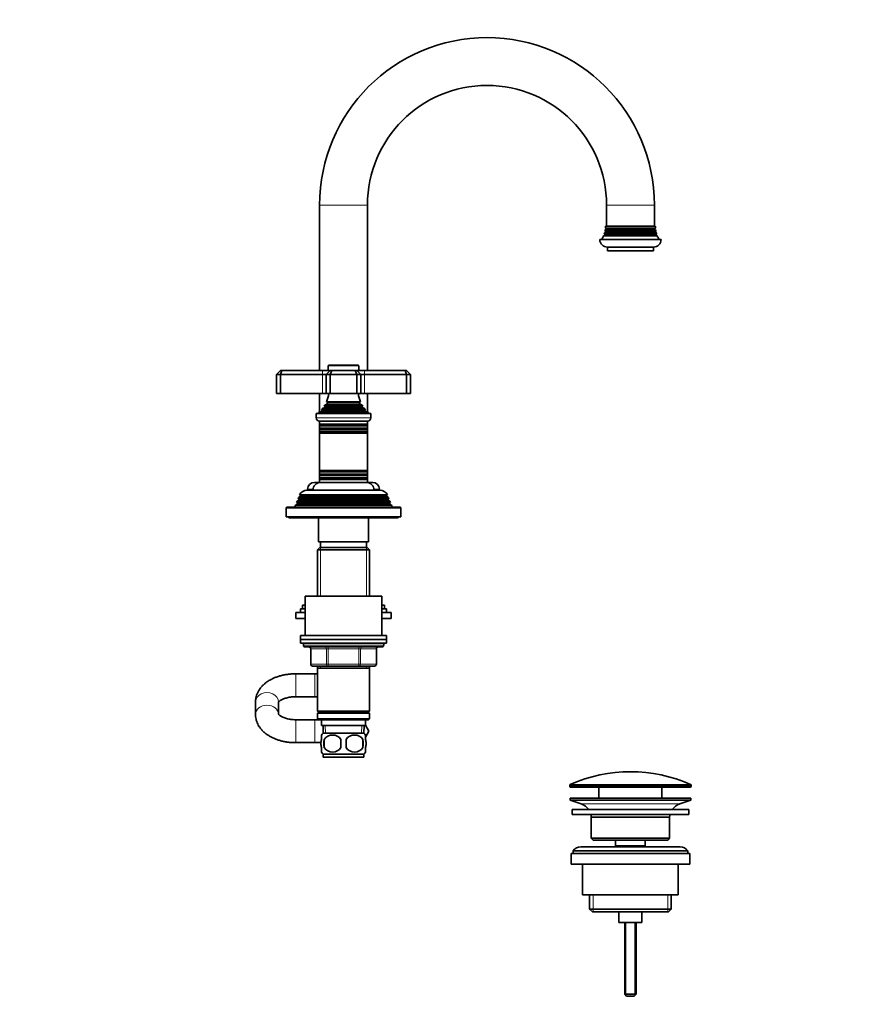
# Model space of a CAD drawing. Units: millimetres. Extents: x 0 to 1478, y 0 to 1758.
# Drawn here: x 1042 to 1478, y 820 to 1335 of the extents above; entities that cross this region are included whole.
import ezdxf
from ezdxf import colors
from ezdxf.entities.mleader import LeaderData, LeaderLine
from ezdxf.math import Vec2, Vec3

# ---------------------------------------------------------------- set-up
doc = ezdxf.new("R2010")
doc.units = ezdxf.units.MM
doc.layers.add('DV5_Défaut', color=7, linetype='Continuous')
doc.layers.add('Défaut', color=7, linetype='Continuous')

# ---------------------------------------------------------------- blocks, each defined once
blk = doc.blocks.new('_DOT')
at = {"color": 0}
blk.add_line((0, 0), (-1, 0), dxfattribs=at)
at = {"color": 0, "const_width": 0.333}
blk.add_lwpolyline([(-0.1665, 0, 1), (0.1665, 0, 1)], format="xyb", close=True, dxfattribs=at)
blk = doc.blocks.new('SE4')
at = {"layer": 'DV5_Défaut', "color": 7, "linetype": 'Continuous', "lineweight": 18}
for p, q in [((1198.39, 1237.82), (1223.39, 1237.82)), ((1373.39, 1237.82), (1348.39, 1237.82)), ((1348.19, 1225.49), (1373.59, 1225.49)), ((1348.19, 1225.14), (1373.59, 1225.14)), ((1347.49, 1222.49), (1374.29, 1222.49)), ((1347.49, 1222.14), (1374.29, 1222.14)), ((1347.79, 1223.99), (1373.99, 1223.99)), ((1347.79, 1223.64), (1373.99, 1223.64)), ((1202.89, 1153.82), (1218.89, 1153.82)), ((1199.89, 1151.32), (1199.89, 1149.32)), ((1199.89, 1149.32), (1199.89, 1139.32)), ((1221.89, 1151.32), (1221.89, 1149.32)), ((1221.89, 1149.32), (1221.89, 1139.32)), ((1201.04, 1132.58), (1220.74, 1132.58)), ((1202.39, 1134.66), (1219.39, 1134.66)), ((1202.39, 1133.97), (1219.39, 1133.97)), ((1199.51, 1130.04), (1222.26, 1130.04)), ((1199.56, 1130.56), (1222.21, 1130.56)), ((1201.04, 1132.06), (1220.74, 1132.06)), ((1225.14, 1126.52), (1196.64, 1126.52)), ((1198.79, 1122.99), (1222.99, 1122.99)), ((1198.79, 1122.64), (1222.99, 1122.64)), ((1198.79, 1120.99), (1222.99, 1120.99)), ((1198.79, 1120.64), (1222.99, 1120.64)), ((1198.84, 1118.99), (1222.94, 1118.99)), ((1198.84, 1118.82), (1222.94, 1118.82)), ((1198.79, 1096.99), (1222.99, 1096.99)), ((1198.79, 1096.64), (1222.99, 1096.64)), ((1198.84, 1098.82), (1222.94, 1098.82)), ((1198.84, 1098.64), (1222.94, 1098.64)), ((1198.79, 1094.99), (1222.99, 1094.99)), ((1198.79, 1094.64), (1222.99, 1094.64)), ((1192.14, 1089.32), (1194.92, 1089.32)), ((1226.86, 1089.32), (1229.64, 1089.32)), ((1234.84, 1081.99), (1186.94, 1081.99)), ((1234.84, 1081.64), (1186.94, 1081.64)), ((1234.09, 1083.99), (1187.69, 1083.99)), ((1234.09, 1083.64), (1187.69, 1083.64)), ((1233.29, 1085.64), (1188.49, 1085.64)), ((1180.89, 1079.32), (1240.89, 1079.32)), ((1198.83, 1058.82), (1198.83, 1033.32)), ((1222.95, 1058.82), (1222.95, 1033.32)), ((1231.89, 1007.82), (1189.89, 1007.82)), ((1193.86, 1005.82), (1193.72, 1005.82)), ((1201.94, 1005.82), (1193.86, 1005.82)), ((1193.86, 1005.82), (1193.86, 997.82)), ((1201.94, 1005.82), (1202.8, 1005.82)), ((1201.94, 997.82), (1201.94, 1005.82)), ((1202.8, 1006.82), (1202.8, 1005.82)), ((1202.8, 1005.82), (1202.8, 997.82)), ((1218.97, 1005.82), (1202.8, 1005.82)), ((1218.97, 1006.82), (1218.97, 1005.82)), ((1218.97, 1005.82), (1219.84, 1005.82)), ((1218.97, 997.82), (1218.97, 1005.82)), ((1219.84, 1005.82), (1219.84, 997.82)), ((1227.92, 1005.82), (1219.84, 1005.82)), ((1227.92, 1005.82), (1228.05, 1005.82)), ((1227.92, 997.82), (1227.92, 1005.82)), ((1193.86, 997.82), (1193.72, 997.82)), ((1193.86, 997.82), (1201.94, 997.82)), ((1198.83, 996.82), (1198.83, 995.82)), ((1201.94, 997.82), (1202.8, 997.82)), ((1202.8, 997.82), (1218.97, 997.82)), ((1202.8, 997.82), (1202.8, 996.82)), ((1218.97, 997.82), (1219.84, 997.82)), ((1218.97, 996.82), (1218.97, 997.82)), ((1219.84, 997.82), (1227.92, 997.82)), ((1222.95, 996.82), (1222.95, 995.82)), ((1227.92, 997.82), (1228.05, 997.82)), ((1185.89, 980.82), (1185.89, 992.82)), ((1195.89, 980.82), (1195.89, 992.82)), ((1185.89, 968.82), (1185.89, 956.82)), ((1195.89, 968.82), (1195.89, 956.82)), ((1201.5, 961.87), (1201.33, 965.82)), ((1220.27, 961.87), (1220.44, 965.82)), ((1392.64, 934.49), (1329.14, 934.49)), ((1329.14, 934.12), (1392.64, 934.12)), ((1329.43, 934.95), (1392.34, 934.95)), ((1335.07, 924.89), (1386.71, 924.89)), ((1341.41, 877.32), (1341.41, 868.32)), ((1380.36, 877.32), (1380.36, 868.32)), ((1358.5, 862.82), (1358.5, 824.7)), ((1363.27, 862.82), (1363.27, 824.7))]:
    blk.add_line(p, q, dxfattribs=at)
at = {"layer": 'DV5_Défaut', "color": 7, "linetype": 'Continuous', "lineweight": 35}
for p, q in [((1198.39, 1237.82), (1198.39, 1151.32)), ((1223.39, 1151.32), (1223.39, 1237.82)), ((1348.39, 1237.82), (1348.39, 1226.82)), ((1373.39, 1226.82), (1373.39, 1237.82)), ((1348.19, 1225.14), (1347.72, 1224.87)), ((1347.72, 1224.87), (1374.05, 1224.87)), ((1347.83, 1225.7), (1373.95, 1225.7)), ((1347.83, 1225.7), (1348.19, 1225.49)), ((1347.89, 1226.82), (1373.89, 1226.82)), ((1373.59, 1225.49), (1373.95, 1225.7)), ((1374.05, 1224.87), (1373.59, 1225.14)), ((1344.89, 1219.82), (1376.89, 1219.82)), ((1347.49, 1222.14), (1346.87, 1221.79)), ((1346.87, 1221.79), (1374.9, 1221.79)), ((1347.19, 1222.66), (1374.58, 1222.66)), ((1347.19, 1222.66), (1347.49, 1222.49)), ((1347.79, 1223.64), (1347.42, 1223.43)), ((1347.42, 1223.43), (1374.36, 1223.43)), ((1347.58, 1224.11), (1374.19, 1224.11)), ((1347.58, 1224.11), (1347.79, 1223.99)), ((1373.99, 1223.99), (1374.19, 1224.11)), ((1374.36, 1223.43), (1373.99, 1223.64)), ((1374.29, 1222.49), (1374.58, 1222.66)), ((1374.9, 1221.79), (1374.29, 1222.14)), ((1348.89, 1215.82), (1372.89, 1215.82)), ((1348.89, 1215.82), (1348.89, 1213.82)), ((1372.89, 1213.82), (1372.89, 1215.82)), ((1348.89, 1213.82), (1372.89, 1213.82)), ((1202.89, 1153.82), (1202.89, 1151.32)), ((1218.59, 1154.12), (1203.19, 1154.12)), ((1218.89, 1151.32), (1218.89, 1153.82)), ((1177.89, 1151.32), (1175.89, 1149.32)), ((1175.89, 1149.32), (1175.89, 1139.32)), ((1177.89, 1149.32), (1175.89, 1149.32)), ((1177.89, 1151.32), (1178.72, 1151.32)), ((1178.72, 1151.32), (1177.89, 1149.32)), ((1177.89, 1149.32), (1177.89, 1139.32)), ((1199.89, 1149.32), (1177.89, 1149.32)), ((1178.72, 1151.32), (1199.89, 1151.32)), ((1199.89, 1151.32), (1203.89, 1151.32)), ((1201.89, 1149.32), (1199.89, 1149.32)), ((1203.89, 1151.32), (1201.89, 1149.32)), ((1201.89, 1149.32), (1201.89, 1139.32)), ((1203.89, 1149.32), (1201.89, 1149.32)), ((1203.89, 1151.32), (1204.72, 1151.32)), ((1204.72, 1151.32), (1203.89, 1149.32)), ((1203.89, 1149.32), (1203.89, 1139.32)), ((1217.89, 1149.32), (1203.89, 1149.32)), ((1204.72, 1151.32), (1217.06, 1151.32)), ((1217.06, 1151.32), (1217.89, 1151.32)), ((1217.06, 1151.32), (1217.89, 1149.32)), ((1217.89, 1151.32), (1221.89, 1151.32)), ((1217.89, 1151.32), (1219.89, 1149.32)), ((1217.89, 1149.32), (1217.89, 1139.32)), ((1219.89, 1149.32), (1217.89, 1149.32)), ((1221.89, 1149.32), (1219.89, 1149.32)), ((1219.89, 1149.32), (1219.89, 1139.32)), ((1221.89, 1151.32), (1243.06, 1151.32)), ((1243.89, 1149.32), (1221.89, 1149.32)), ((1243.06, 1151.32), (1243.89, 1151.32)), ((1243.06, 1151.32), (1243.89, 1149.32)), ((1245.89, 1149.32), (1243.89, 1151.32)), ((1243.89, 1149.32), (1243.89, 1139.32)), ((1245.89, 1149.32), (1243.89, 1149.32)), ((1245.89, 1149.32), (1245.89, 1139.32)), ((1175.89, 1139.32), (1177.89, 1139.32)), ((1177.89, 1139.32), (1199.89, 1139.32)), ((1198.39, 1139.32), (1198.39, 1129.54)), ((1199.89, 1139.32), (1201.89, 1139.32)), ((1201.89, 1139.32), (1203.89, 1139.32)), ((1203.89, 1139.32), (1217.89, 1139.32)), ((1217.89, 1139.32), (1219.89, 1139.32)), ((1219.89, 1139.32), (1221.89, 1139.32)), ((1221.89, 1139.32), (1243.89, 1139.32)), ((1223.39, 1129.54), (1223.39, 1139.32)), ((1243.89, 1139.32), (1245.89, 1139.32)), ((1220.93, 1132.69), (1200.84, 1132.69)), ((1200.84, 1132.69), (1201.04, 1132.58)), ((1202.39, 1133.97), (1201.21, 1133.29)), ((1201.21, 1133.29), (1220.57, 1133.29)), ((1219.77, 1134.88), (1202, 1134.88)), ((1202, 1134.88), (1202.39, 1134.66)), ((1219.39, 1134.66), (1219.77, 1134.88)), ((1220.57, 1133.29), (1219.39, 1133.97)), ((1220.74, 1132.58), (1220.93, 1132.69)), ((1196.64, 1128.82), (1225.14, 1128.82)), ((1196.64, 1128.82), (1196.64, 1126.52)), ((1199.51, 1130.04), (1197.89, 1129.32)), ((1197.89, 1129.32), (1223.89, 1129.32)), ((1197.89, 1129.32), (1197.89, 1128.82)), ((1199.34, 1130.72), (1222.43, 1130.72)), ((1199.34, 1130.72), (1199.56, 1130.56)), ((1201.04, 1132.06), (1199.93, 1131.42)), ((1199.93, 1131.42), (1221.84, 1131.42)), ((1221.84, 1131.42), (1220.74, 1132.06)), ((1222.21, 1130.56), (1222.43, 1130.72)), ((1223.89, 1129.32), (1222.26, 1130.04)), ((1223.89, 1128.82), (1223.89, 1129.32)), ((1225.14, 1126.52), (1225.14, 1128.82)), ((1198.34, 1124.82), (1223.44, 1124.82)), ((1198.39, 1124.82), (1198.39, 1123.22)), ((1223.39, 1123.22), (1198.39, 1123.22)), ((1198.39, 1123.22), (1198.79, 1122.99)), ((1198.39, 1123.22), (1198.39, 1122.41)), ((1198.79, 1122.64), (1198.39, 1122.41)), ((1198.39, 1122.41), (1223.39, 1122.41)), ((1198.39, 1122.41), (1198.39, 1121.22)), ((1222.99, 1122.99), (1223.39, 1123.22)), ((1223.39, 1122.41), (1222.99, 1122.64)), ((1223.39, 1123.22), (1223.39, 1124.82)), ((1223.39, 1122.41), (1223.39, 1123.22)), ((1223.39, 1121.22), (1223.39, 1122.41)), ((1223.39, 1121.22), (1198.39, 1121.22)), ((1198.39, 1121.22), (1198.79, 1120.99)), ((1198.39, 1121.22), (1198.39, 1120.41)), ((1198.79, 1120.64), (1198.39, 1120.41)), ((1198.39, 1120.41), (1223.39, 1120.41)), ((1198.39, 1120.41), (1198.39, 1119.25)), ((1223.39, 1119.25), (1198.39, 1119.25)), ((1198.39, 1119.25), (1198.84, 1118.99)), ((1198.39, 1119.25), (1198.39, 1118.56)), ((1198.84, 1118.82), (1198.39, 1118.56)), ((1198.39, 1118.56), (1223.39, 1118.56)), ((1198.39, 1118.56), (1198.39, 1099.08)), ((1222.94, 1118.99), (1223.39, 1119.25)), ((1223.39, 1118.56), (1222.94, 1118.82)), ((1222.99, 1120.99), (1223.39, 1121.22)), ((1223.39, 1120.41), (1222.99, 1120.64)), ((1223.39, 1120.41), (1223.39, 1121.22)), ((1223.39, 1119.25), (1223.39, 1120.41)), ((1223.39, 1118.56), (1223.39, 1119.25)), ((1223.39, 1099.08), (1223.39, 1118.56)), ((1223.39, 1099.08), (1198.39, 1099.08)), ((1198.39, 1099.08), (1198.84, 1098.82)), ((1198.39, 1099.08), (1198.39, 1098.38)), ((1198.84, 1098.64), (1198.39, 1098.38)), ((1198.39, 1098.38), (1223.39, 1098.38)), ((1198.39, 1098.38), (1198.39, 1097.22)), ((1223.39, 1097.22), (1198.39, 1097.22)), ((1198.39, 1097.22), (1198.79, 1096.99)), ((1198.39, 1097.22), (1198.39, 1096.41)), ((1198.79, 1096.64), (1198.39, 1096.41)), ((1198.39, 1096.41), (1223.39, 1096.41)), ((1198.39, 1096.41), (1198.39, 1095.22)), ((1222.94, 1098.82), (1223.39, 1099.08)), ((1223.39, 1098.38), (1222.94, 1098.64)), ((1222.99, 1096.99), (1223.39, 1097.22)), ((1223.39, 1096.41), (1222.99, 1096.64)), ((1223.39, 1098.38), (1223.39, 1099.08)), ((1223.39, 1097.22), (1223.39, 1098.38)), ((1223.39, 1096.41), (1223.39, 1097.22)), ((1223.39, 1095.22), (1223.39, 1096.41)), ((1195.64, 1092.82), (1198.39, 1092.82)), ((1223.39, 1095.22), (1198.39, 1095.22)), ((1198.39, 1095.22), (1198.79, 1094.99)), ((1198.39, 1095.22), (1198.39, 1094.41)), ((1198.79, 1094.64), (1198.39, 1094.41)), ((1198.39, 1094.41), (1223.39, 1094.41)), ((1198.39, 1094.41), (1198.39, 1092.82)), ((1198.39, 1092.82), (1223.39, 1092.82)), ((1222.99, 1094.99), (1223.39, 1095.22)), ((1223.39, 1094.41), (1222.99, 1094.64)), ((1223.39, 1094.41), (1223.39, 1095.22)), ((1223.39, 1092.82), (1223.39, 1094.41)), ((1223.39, 1092.82), (1226.14, 1092.82)), ((1187.94, 1086.29), (1233.83, 1086.29)), ((1187.94, 1086.29), (1188.54, 1085.95)), ((1233.24, 1085.95), (1188.54, 1085.95)), ((1191.99, 1088.82), (1229.79, 1088.82)), ((1192.14, 1089.32), (1192.14, 1088.82)), ((1229.64, 1088.82), (1229.64, 1089.32)), ((1233.24, 1085.95), (1233.83, 1086.29)), ((1185.86, 1081.02), (1185.39, 1079.82)), ((1186.94, 1081.64), (1185.86, 1081.02)), ((1235.91, 1081.02), (1185.86, 1081.02)), ((1186.66, 1083.05), (1186.37, 1082.32)), ((1186.37, 1082.32), (1235.41, 1082.32)), ((1186.37, 1082.32), (1186.94, 1081.99)), ((1187.69, 1083.64), (1186.66, 1083.05)), ((1235.12, 1083.05), (1186.66, 1083.05)), ((1187.44, 1085.04), (1187.15, 1084.3)), ((1187.15, 1084.3), (1234.63, 1084.3)), ((1187.15, 1084.3), (1187.69, 1083.99)), ((1188.49, 1085.64), (1187.44, 1085.04)), ((1234.34, 1085.04), (1187.44, 1085.04)), ((1234.34, 1085.04), (1233.29, 1085.64)), ((1234.09, 1083.99), (1234.63, 1084.3)), ((1235.12, 1083.05), (1234.09, 1083.64)), ((1234.63, 1084.3), (1234.34, 1085.04)), ((1234.84, 1081.99), (1235.41, 1082.32)), ((1235.91, 1081.02), (1234.84, 1081.64)), ((1235.41, 1082.32), (1235.12, 1083.05)), ((1236.39, 1079.82), (1235.91, 1081.02)), ((1180.89, 1079.32), (1180.89, 1074.82)), ((1240.39, 1079.82), (1181.39, 1079.82)), ((1240.89, 1074.82), (1240.89, 1079.32)), ((1180.89, 1074.82), (1240.89, 1074.82)), ((1182.39, 1074.82), (1182.39, 1074.32)), ((1182.39, 1074.32), (1239.39, 1074.32)), ((1197.89, 1074.32), (1197.89, 1061.82)), ((1223.89, 1061.82), (1223.89, 1074.32)), ((1239.39, 1074.32), (1239.39, 1074.82)), ((1223.89, 1061.82), (1197.89, 1061.82)), ((1198.89, 1061.82), (1198.89, 1058.82)), ((1222.89, 1058.82), (1222.89, 1061.82)), ((1198.49, 1058.82), (1197.29, 1057.62)), ((1197.29, 1057.62), (1224.49, 1057.62)), ((1197.29, 1057.62), (1197.29, 1033.32)), ((1223.29, 1058.82), (1198.49, 1058.82)), ((1224.49, 1057.62), (1223.29, 1058.82)), ((1224.49, 1033.32), (1224.49, 1057.62)), ((1190.89, 1033.32), (1230.89, 1033.32)), ((1190.89, 1033.32), (1190.89, 1012.82)), ((1230.89, 1012.82), (1230.89, 1033.32)), ((1185.89, 1024.77), (1190.89, 1024.77)), ((1185.89, 1024.77), (1185.89, 1021.77)), ((1188.39, 1026.77), (1190.89, 1026.77)), ((1188.39, 1026.77), (1188.39, 1024.77)), ((1189.39, 1028.77), (1190.89, 1028.77)), ((1189.39, 1028.77), (1189.39, 1026.77)), ((1230.89, 1028.77), (1232.39, 1028.77)), ((1230.89, 1026.77), (1233.39, 1026.77)), ((1230.89, 1024.77), (1235.89, 1024.77)), ((1232.39, 1026.77), (1232.39, 1028.77)), ((1233.39, 1024.77), (1233.39, 1026.77)), ((1235.89, 1021.77), (1235.89, 1024.77)), ((1185.89, 1021.77), (1190.89, 1021.77)), ((1230.89, 1021.77), (1235.89, 1021.77)), ((1188.39, 1012.82), (1233.39, 1012.82)), ((1188.39, 1012.82), (1188.39, 1010.82)), ((1188.39, 1010.82), (1233.39, 1010.82)), ((1188.39, 1010.82), (1233.39, 1010.82)), ((1188.39, 1010.82), (1188.39, 1008.82)), ((1188.39, 1008.82), (1233.39, 1008.82)), ((1189.89, 1008.82), (1189.89, 1007.82)), ((1231.89, 1007.82), (1231.89, 1008.82)), ((1233.39, 1010.82), (1233.39, 1012.82)), ((1233.39, 1008.82), (1233.39, 1010.82)), ((1190.89, 1006.82), (1230.89, 1006.82)), ((1193.72, 1005.82), (1193.72, 997.82)), ((1228.05, 997.82), (1228.05, 1005.82)), ((1202.8, 996.82), (1194.72, 996.82)), ((1197.29, 996.82), (1197.29, 995.82)), ((1197.29, 995.82), (1197.29, 973.32)), ((1197.29, 995.82), (1224.49, 995.82)), ((1218.97, 996.82), (1202.8, 996.82)), ((1227.05, 996.82), (1218.97, 996.82)), ((1224.49, 995.82), (1224.49, 996.82)), ((1224.49, 973.32), (1224.49, 995.82)), ((1195.89, 992.82), (1185.89, 992.82)), ((1197.29, 992.82), (1195.89, 992.82)), ((1164.89, 978.09), (1164.89, 971.54)), ((1176.89, 971.8), (1176.89, 978.09)), ((1185.89, 980.82), (1195.89, 980.82)), ((1195.89, 980.82), (1197.29, 980.82)), ((1224.49, 973.32), (1197.29, 973.32)), ((1197.29, 973.32), (1197.79, 972.82)), ((1197.79, 972.82), (1197.29, 972.32)), ((1197.79, 972.82), (1223.99, 972.82)), ((1223.99, 972.82), (1224.49, 973.32)), ((1224.49, 972.32), (1223.99, 972.82)), ((1195.89, 968.82), (1185.89, 968.82)), ((1197.79, 968.82), (1195.89, 968.82)), ((1197.29, 972.32), (1224.49, 972.32)), ((1197.29, 972.32), (1197.29, 969.32)), ((1224.49, 969.32), (1197.29, 969.32)), ((1197.29, 969.32), (1197.79, 968.82)), ((1197.79, 968.82), (1223.99, 968.82)), ((1199.39, 968.82), (1199.39, 965.82)), ((1222.39, 965.82), (1222.39, 968.82)), ((1223.99, 968.82), (1224.49, 969.32)), ((1224.49, 969.32), (1224.49, 972.32)), ((1199.39, 965.82), (1222.39, 965.82)), ((1200.17, 965.82), (1200.34, 961.82)), ((1221.43, 961.82), (1221.61, 965.82)), ((1222.39, 965.9), (1224.15, 962.84)), ((1224.15, 962.84), (1222.39, 959.76)), ((1222.39, 959.73), (1224.17, 962.82)), ((1224.17, 962.82), (1224.15, 962.84)), ((1199.39, 958.44), (1199.39, 960.82)), ((1221.59, 961.82), (1200.19, 961.82)), ((1200.7, 958.44), (1200.7, 954.24)), ((1221.07, 958.44), (1221.07, 954.24)), ((1222.39, 958.44), (1222.39, 960.82)), ((1185.89, 956.82), (1195.89, 956.82)), ((1195.89, 956.82), (1199.12, 956.82)), ((1199.39, 951.86), (1199.39, 954.24)), ((1222.39, 951.86), (1222.39, 954.24)), ((1221.59, 950.86), (1200.19, 950.86)), ((1200.19, 950.86), (1200.19, 949.32)), ((1221.59, 949.32), (1200.19, 949.32)), ((1221.59, 949.32), (1221.59, 950.86)), ((1329.14, 934.49), (1329.14, 934.12)), ((1392.14, 933.62), (1329.64, 933.62)), ((1344.39, 933.62), (1344.39, 927.82)), ((1377.39, 927.82), (1377.39, 933.62)), ((1392.64, 934.12), (1392.64, 934.49)), ((1329.39, 927.82), (1392.39, 927.82)), ((1329.39, 927.82), (1329.39, 926.82)), ((1329.39, 926.82), (1392.39, 926.82)), ((1329.39, 926.82), (1335.07, 924.89)), ((1386.71, 924.89), (1392.39, 926.82)), ((1392.39, 926.82), (1392.39, 927.82)), ((1330.39, 921.82), (1391.39, 921.82)), ((1330.39, 921.82), (1330.39, 919.32)), ((1391.39, 919.32), (1391.39, 921.82)), ((1330.39, 919.32), (1391.39, 919.32)), ((1340.39, 917.82), (1381.39, 917.82)), ((1340.39, 917.82), (1340.39, 906.82)), ((1381.39, 906.82), (1381.39, 917.82)), ((1340.39, 906.82), (1381.39, 906.82)), ((1340.39, 906.82), (1341.39, 905.82)), ((1341.39, 905.82), (1380.39, 905.82)), ((1353.14, 905.82), (1353.14, 902.82)), ((1368.64, 902.82), (1368.64, 905.82)), ((1380.39, 905.82), (1381.39, 906.82)), ((1386.89, 902.32), (1334.89, 902.32)), ((1353.14, 902.82), (1368.64, 902.82)), ((1353.14, 902.82), (1353.6, 902.32)), ((1368.17, 902.32), (1368.64, 902.82)), ((1329.89, 898.82), (1391.89, 898.82)), ((1329.89, 898.82), (1329.89, 893.32)), ((1330.89, 900.32), (1390.89, 900.32)), ((1330.89, 900.32), (1330.89, 898.82)), ((1390.89, 898.82), (1390.89, 900.32)), ((1391.89, 893.32), (1391.89, 898.82)), ((1329.89, 893.32), (1391.89, 893.32)), ((1335.89, 893.32), (1335.89, 877.32)), ((1385.89, 877.32), (1385.89, 893.32)), ((1335.89, 877.32), (1385.89, 877.32)), ((1339.54, 877.32), (1339.54, 869.82)), ((1382.24, 869.82), (1382.24, 877.32)), ((1339.54, 869.82), (1382.24, 869.82)), ((1339.54, 869.82), (1341.04, 868.32)), ((1380.74, 868.32), (1382.24, 869.82)), ((1341.04, 868.32), (1380.74, 868.32)), ((1354.89, 868.32), (1354.89, 862.82)), ((1366.89, 862.82), (1366.89, 868.32)), ((1354.89, 862.82), (1366.89, 862.82)), ((1357.89, 862.82), (1357.89, 825.32)), ((1363.89, 825.32), (1363.89, 862.82)), ((1357.89, 825.32), (1363.89, 825.32)), ((1357.89, 825.32), (1358.89, 824.32)), ((1358.89, 824.32), (1362.89, 824.32)), ((1362.89, 824.32), (1363.89, 825.32))]:
    blk.add_line(p, q, dxfattribs=at)
for centre, radius, start, end in [((1285.89, 1237.82), 87.5, 0, 180), ((1285.89, 1237.82), 62.5, 90, 180), ((1285.89, 1237.82), 62.5, 0, 90), ((1333.89, 1227.03), 14, 347.9557, 351.1425), ((1333.89, 1227.03), 14, 354.5417, 359.1249), ((1348.09, 1225.32), 0.2, 300, 60), ((1373.69, 1225.32), 0.2, 120, 240), ((1387.89, 1227.03), 14, 180.8751, 185.4583), ((1387.89, 1227.03), 14, 188.8575, 192.0443), ((1348.89, 1219.82), 4, 180, 270), ((1333.89, 1227.03), 14, 328.9843, 338.0045), ((1333.89, 1227.03), 14, 341.8165, 345.0987), ((1347.39, 1222.32), 0.2, 300, 60), ((1347.69, 1223.82), 0.2, 300, 60), ((1372.89, 1219.82), 4, 270, 0), ((1374.09, 1223.82), 0.2, 120, 240), ((1374.39, 1222.32), 0.2, 120, 240), ((1387.89, 1227.03), 14, 194.9013, 198.1835), ((1387.89, 1227.03), 14, 201.9955, 211.0157), ((1203.19, 1153.82), 0.3, 90, 180), ((1218.59, 1153.82), 0.3, 0, 90), ((1188.21, 1140.78), 15, 336.8741, 354.4163), ((1233.57, 1140.78), 15, 185.5837, 203.1259), ((1188.21, 1140.78), 15, 327.3759, 330.0524), ((1200.89, 1132.32), 0.3, 300, 60), ((1202.19, 1134.32), 0.4, 300, 60), ((1219.59, 1134.32), 0.4, 120, 240), ((1233.57, 1140.78), 15, 209.9476, 212.6241), ((1220.89, 1132.32), 0.3, 120, 240), ((1188.21, 1140.78), 15, 317.9087, 321.4029), ((1199.39, 1130.32), 0.3, 294.1109, 54.1109), ((1233.57, 1140.78), 15, 218.5971, 222.0913), ((1222.39, 1130.32), 0.3, 125.8891, 245.8891), ((1198.34, 1126.52), 1.7, 180, 270), ((1198.69, 1122.82), 0.2, 300, 60), ((1223.09, 1122.82), 0.2, 120, 240), ((1223.44, 1126.52), 1.7, 270, 0), ((1198.69, 1120.82), 0.2, 300, 60), ((1198.78, 1118.91), 0.103, 300, 60), ((1223.09, 1120.82), 0.2, 120, 240), ((1222.99, 1118.91), 0.103, 120, 240), ((1198.69, 1096.82), 0.2, 300, 60), ((1198.78, 1098.73), 0.103, 300, 60), ((1222.99, 1098.73), 0.103, 120, 240), ((1223.09, 1096.82), 0.2, 120, 240), ((1195.64, 1089.32), 3.5, 90, 180), ((1198.89, 1088.82), 4, 90, 180), ((1198.69, 1094.82), 0.2, 300, 60), ((1223.09, 1094.82), 0.2, 120, 240), ((1222.89, 1088.82), 4, 0, 90), ((1226.14, 1089.32), 3.5, 0, 90), ((1191.99, 1084.32), 4.5, 90, 153.9752), ((1188.39, 1085.82), 0.2, 300, 40.9087), ((1229.79, 1084.32), 4.5, 26.0248, 90), ((1233.39, 1085.82), 0.2, 139.0913, 240), ((1186.84, 1081.82), 0.2, 300, 60), ((1187.59, 1083.82), 0.2, 300, 60), ((1234.19, 1083.82), 0.2, 120, 240), ((1234.94, 1081.82), 0.2, 120, 240), ((1181.39, 1079.32), 0.5, 90, 180), ((1240.39, 1079.32), 0.5, 0, 90), ((1190.89, 1007.82), 1, 180, 270), ((1192.72, 1005.82), 1, 0, 90), ((1229.05, 1005.82), 1, 90, 180), ((1230.89, 1007.82), 1, 270, 0), ((1194.72, 997.82), 1, 180, 270), ((1227.05, 997.82), 1, 270, 0), ((1206.02, 956.34), 8, 136.7732, 146.3996), ((1213.64, 956.34), 13.11, 170.7761, 189.2239), ((1205.14, 955.5), 5.32, 33.5056, 146.4944), ((1223.87, 956.34), 14.45, 171.6401, 188.3599), ((1216.64, 955.5), 5.32, 33.5056, 146.4944), ((1197.9, 956.34), 14.45, 351.6401, 8.3599), ((1206.22, 956.34), 15, 351.9484, 8.0516), ((1215.76, 956.34), 8, 34.0263, 43.2268), ((1205.14, 957.17), 5.32, 213.5056, 326.4944), ((1216.64, 957.17), 5.32, 213.5056, 326.4944), ((1206.02, 956.34), 8, 214.0263, 223.2268), ((1215.76, 956.34), 8, 316.7732, 326.3996), ((1360.89, 864.09), 77.52, 66.0633, 113.9367), ((1329.64, 934.49), 0.5, 113.9367, 180), ((1329.64, 934.12), 0.5, 180, 270), ((1392.14, 934.12), 0.5, 270, 0), ((1392.14, 934.49), 0.5, 0, 66.0633), ((1332.54, 917.45), 7.85, 33.7747, 71.2375), ((1389.23, 917.45), 7.85, 108.7625, 146.2253), ((1332.54, 917.45), 7.85, 2.6706, 13.7446), ((1389.23, 917.45), 7.85, 166.2554, 177.3294), ((1334.89, 897.32), 5, 90, 143.1301), ((1386.89, 897.32), 5, 36.8699, 90)]:
    blk.add_arc(centre, radius, start, end, dxfattribs=at)
at = {"layer": 'DV5_Défaut', "color": 7, "linetype": 'Continuous', "lineweight": 18}
for centre, major_axis, ratio, start_param, end_param in [((1192.99, 1005.82), (0, -1), 0.866025, 1.570796, 3.141593), ((1201.07, 1005.82), (0, -1), 0.866025, 1.570796, 3.141593), ((1220.7, 1005.82), (0, 1), 0.866025, 0, 1.570796), ((1228.79, 1005.82), (0, 1), 0.866025, 0, 1.570796), ((1194.72, 997.82), (0, 1), 0.866025, 1.570796, 3.141593), ((1202.8, 997.82), (0, 1), 0.866025, 1.570796, 3.141593), ((1218.97, 997.82), (0, -1), 0.866025, 0, 1.570796), ((1227.05, 997.82), (0, -1), 0.866025, 0, 1.570796), ((1170.89, 978.09), (6, 0), 0.813324, 0, 3.141593), ((1170.89, 971.54), (6, 0), 0.813324, 0.012219, 3.141267)]:
    blk.add_ellipse(centre, major_axis=major_axis, ratio=ratio, start_param=start_param, end_param=end_param, dxfattribs=at)
at = {"layer": 'DV5_Défaut', "color": 7, "linetype": 'Continuous', "lineweight": 35}
for points, knots in [([(1185.89, 992.82), (1185.51, 992.81), (1184.62, 992.8), (1183, 992.7), (1181.18, 992.48), (1179.37, 992.15), (1177.6, 991.7), (1175.89, 991.15), (1174.24, 990.48), (1172.67, 989.7), (1171.19, 988.81), (1169.83, 987.8), (1168.61, 986.69), (1167.58, 985.54), (1166.71, 984.32), (1166.01, 983.05), (1165.46, 981.7), (1165.09, 980.34), (1164.91, 979.1), (1164.89, 978.4), (1164.89, 978.09)], [0, 0, 0, 0, 0.032424, 0.091714, 0.151147, 0.210809, 0.270798, 0.331197, 0.392057, 0.45337, 0.515018, 0.576603, 0.637628, 0.69754, 0.750001, 0.806646, 0.861686, 0.915207, 0.967519, 1, 1, 1, 1]), ([(1176.85, 977.84), (1176.85, 977.84), (1176.85, 977.85), (1176.89, 977.92), (1177.06, 978.14), (1177.36, 978.43), (1177.81, 978.77), (1178.39, 979.14), (1179.11, 979.5), (1179.95, 979.85), (1180.92, 980.16), (1181.98, 980.43), (1183.13, 980.63), (1184.31, 980.77), (1185.27, 980.81), (1185.75, 980.82), (1185.89, 980.82)], [0, 0, 0, 0, 0.030708, 0.108889, 0.190224, 0.267063, 0.342586, 0.418316, 0.494877, 0.572707, 0.651916, 0.732421, 0.814031, 0.896494, 0.975436, 1, 1, 1, 1]), ([(1164.89, 971.54), (1164.9, 971.16), (1164.92, 970.42), (1165.12, 969.16), (1165.48, 967.87), (1166, 966.61), (1166.66, 965.4), (1167.47, 964.25), (1168.42, 963.15), (1169.51, 962.11), (1170.74, 961.14), (1172.11, 960.25), (1173.59, 959.45), (1175.17, 958.75), (1176.84, 958.16), (1178.58, 957.67), (1180.37, 957.29), (1182.19, 957.02), (1184.07, 956.85), (1185.21, 956.83), (1185.89, 956.82)], [0, 0, 0, 0, 0.03962, 0.090499, 0.141329, 0.192502, 0.244396, 0.297357, 0.351662, 0.407471, 0.464764, 0.52333, 0.582799, 0.64276, 0.702806, 0.762716, 0.822415, 0.881905, 0.941238, 1, 1, 1, 1]), ([(1185.89, 968.82), (1185.66, 968.82), (1185.07, 968.82), (1184.01, 968.89), (1182.81, 969.05), (1181.67, 969.27), (1180.61, 969.56), (1179.66, 969.89), (1178.84, 970.25), (1178.16, 970.63), (1177.62, 970.99), (1177.23, 971.32), (1176.99, 971.58), (1176.87, 971.75), (1176.85, 971.8), (1176.85, 971.8), (1176.85, 971.8)], [0, 0, 0, 0, 0.042226, 0.125535, 0.20856, 0.290966, 0.372488, 0.452896, 0.532036, 0.609871, 0.686571, 0.762617, 0.8389, 0.916486, 0.997554, 1, 1, 1, 1]), ([(1199.39, 954.24), (1199.19, 954.91), (1199.08, 955.62), (1199.08, 957.06), (1199.18, 957.76), (1199.39, 958.44)], [0, 0, 0, 0, 0.5, 0.5, 1, 1, 1, 1]), ([(1222.39, 954.24), (1222.59, 954.91), (1222.69, 955.62), (1222.69, 957.06), (1222.59, 957.76), (1222.39, 958.44)], [0, 0, 0, 0, 0.5, 0.5, 1, 1, 1, 1])]:
    blk.add_open_spline(points, degree=3, knots=knots, dxfattribs=at)

msp = doc.modelspace()

# ---------------------------------------------------------------- block references
at = {"layer": 'Défaut'}
msp.add_blockref('SE4', (0, 0), dxfattribs=at)

# ---------------------------------------------------------------- leaders
at = {"layer": 'Défaut', "color": 7, "linetype": 'Continuous', "lineweight": 18}
ml = msp.add_multileader_mtext('Standard', dxfattribs=at)
ml.set_content('{\\pxsm0.9;\\fSolid Edge ISO|b1||i0||c0|p34;\\W1.;16/01/2017\\P}', color=256)
ml.set_leader_properties()
ml.set_arrow_properties(name='DOT')
ml.build(insert=Vec2(0, 0))
ml.multileader.update_dxf_attribs({"leader_type": 0, "dogleg_length": 0, "arrow_head_size": 12})
ctx = ml.context
ctx.base_point, ctx.char_height, ctx.arrow_head_size, ctx.landing_gap_size = Vec3(1390.41, 1750.71), 12, 12, 4.2
notes = []
notes.append((ctx, [(0, (0, 0, 0), (0, 0), (1, 0), 1, [])]))
ctx.mtext.insert = Vec3(1392.41, 1756.83)
for ctx, leaders in notes:
    for number, flags, end, landing, length, lines in leaders:
        leader = LeaderData()
        leader.index, (leader.has_last_leader_line, leader.has_dogleg_vector, leader.attachment_direction) = number, flags
        leader.last_leader_point, leader.dogleg_vector, leader.dogleg_length = Vec3(end), Vec3(landing), length
        for number, points, colour, breaks in lines:
            line = LeaderLine()
            line.index, line.vertices, line.color, line.breaks = number, Vec3.list(points), colors.encode_raw_color(colour), breaks
            leader.lines.append(line)
        ctx.leaders.append(leader)

doc.saveas('drawing.dxf')
